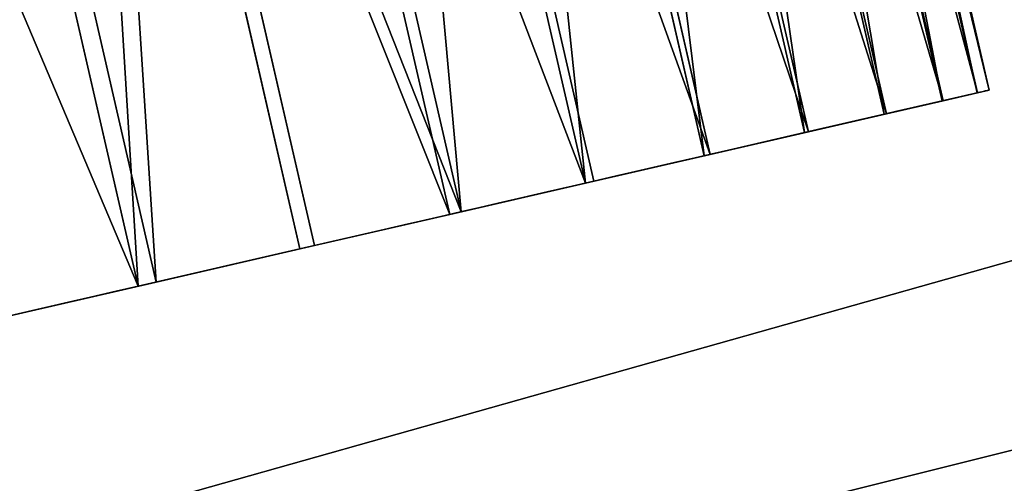
# Model space of a CAD drawing. Units: metres. Extents: x 0 to 326243, y -101035 to 210351.
# Drawn here: x 163573 to 163583, y -13249 to -13244 of the extents above; entities that cross this region are included whole.
import ezdxf

# ---------------------------------------------------------------- set-up
doc = ezdxf.new("R2010")
doc.units = ezdxf.units.M
doc.header["$LTSCALE"] = 25.4
doc.layers.get('0').update_dxf_attribs({"true_color": 0xff5454})
doc.layers.add('ang_rs', color=7, linetype='Continuous', true_color=0x777799)

# ---------------------------------------------------------------- blocks, each defined once
blk = doc.blocks.new('Group_8')
at = {"color": 7, "true_color": 0xffffff}
mesh = blk.add_polyface(dxfattribs=at)
corners = [(886.9049762736208, 0, 2300.000000000003), (-143.0950238393752, 14.46053369840929, 2299.999999267795), (-143.0950238393752, 5.775291356258094e-12, 2299.999999267795), (886.9049762735978, 14.4605336984064, 2300.000000000003)]
mesh.append_faces([[corners[k] for k in face] for face in [(0, 1, 2), (1, 0, 3)]], dxfattribs={"vtx0": -1, "color": 7})
mesh = blk.add_polyface(dxfattribs=at)
corners = [(-143.0950238393752, 14.46053369840929, 2299.999999267795), (-43.2586475371625, 14.4605336984064, -7.15561960440425e-07), (-143.0950232761457, 14.46053369841506, -7.322083353855645e-07), (-43.25864762127384, 14.4605336984064, 99.99999928443799), (786.9049765668898, 14.46053369841218, -1.668677942490149e-08), (886.9049768368504, 14.46053369840351), (-43.25864804950015, 14.4605336984064, 2199.999999284441), (786.904976054529, 14.4605336984064, 2199.999999983315), (786.904976482686, 14.46053369840929, 99.99999998331313), (886.9049762735978, 14.4605336984064, 2300.000000000003)]
mesh.append_faces([[corners[k] for k in face] for face in [(0, 1, 2)]], dxfattribs={"vtx0": -1, "color": 7})
mesh.append_faces([[corners[k] for k in face] for face in [(1, 3, 4), (4, 3, 5), (3, 0, 6), (6, 0, 7), (5, 8, 9), (8, 5, 3), (9, 7, 0)]], dxfattribs={"vtx0": -1, "vtx1": -1, "color": 7})
mesh.append_faces([[corners[k] for k in face] for face in [(1, 0, 3)]], dxfattribs={"vtx0": -1, "vtx1": -1, "vtx2": -1, "color": 7})
mesh.append_faces([[corners[k] for k in face] for face in [(9, 8, 7)]], dxfattribs={"vtx0": -1, "vtx2": -1, "color": 7})
mesh = blk.add_polyface(dxfattribs=at)
corners = [(-43.25864804950015, 14.4605336984064, 2199.999999284441), (786.9049760545522, 5.775291356258094e-12, 2199.999999983315), (-43.25864804952325, 0, 2199.999999284441), (786.904976054529, 14.4605336984064, 2199.999999983315)]
mesh.append_faces([[corners[k] for k in face] for face in [(0, 1, 2), (1, 0, 3)]], dxfattribs={"vtx0": -1, "color": 7})
at = {"color": 0}
mesh = blk.add_polyface(dxfattribs=at)
corners = [(786.9049764826399, 1.155058271251619e-11, 99.99999998331363), (-43.25864762127384, 14.4605336984064, 99.99999928443799), (-43.25864762132005, 1.155058271251619e-11, 99.99999928443845), (786.904976482686, 14.46053369840929, 99.99999998331313)]
mesh.append_faces([[corners[k] for k in face] for face in [(0, 1, 2), (1, 0, 3)]], dxfattribs={"vtx0": -1, "color": 0})
mesh = blk.add_polyface(dxfattribs=at)
corners = [(786.9049765668898, 14.46053369841218, -1.668677942490149e-08), (-43.2586475371394, 8.66293703438714e-12, -7.155615318055197e-07), (-43.2586475371625, 14.4605336984064, -7.15561960440425e-07), (786.9049765668667, 1.155058271251619e-11, -1.668635078999614e-08)]
mesh.append_faces([[corners[k] for k in face] for face in [(0, 1, 2), (1, 0, 3)]], dxfattribs={"vtx0": -1, "color": 0})
at = {"color": 7, "true_color": 0xffffff}
mesh = blk.add_polyface(dxfattribs=at)
corners = [(886.9049768368504, 0), (786.9049764826399, 1.155058271251619e-11, 99.99999998331363), (786.9049765668667, 1.155058271251619e-11, -1.668635078999614e-08), (886.9049762736208, 0, 2300.000000000003), (786.9049760545522, 5.775291356258094e-12, 2199.999999983315), (-143.0950238393752, 5.775291356258094e-12, 2299.999999267795), (-43.2586475371394, 8.66293703438714e-12, -7.155615318055197e-07), (-143.0950232761226, 5.775291356258094e-12, -7.322083805050283e-07), (-43.25864762132005, 1.155058271251619e-11, 99.99999928443845), (-43.25864804952325, 0, 2199.999999284441)]
mesh.append_faces([[corners[k] for k in face] for face in [(0, 1, 2), (6, 5, 7)]], dxfattribs={"vtx0": -1, "color": 7})
mesh.append_faces([[corners[k] for k in face] for face in [(1, 3, 4)]], dxfattribs={"vtx0": -1, "vtx1": -1, "color": 7})
mesh.append_faces([[corners[k] for k in face] for face in [(1, 0, 3), (4, 3, 5), (5, 6, 8), (5, 8, 9), (5, 9, 4)]], dxfattribs={"vtx0": -1, "vtx2": -1, "color": 7})
blk = doc.blocks.new('Gruppe_12')
at = {"color": 0}
for p, q in [((10.00000000000003, 98.78908001482135, 1.083769518914994), (0, 98.78908001482135, 1.083769518914994)), ((10.00000000000003, 98.78908001482135, 1.083769518914994), (0, 98.78908001482135, 1.083769518914994)), ((10.00000000000001, 98.60255294156073, 148.9392308811397), (-3.383959779057477e-14, 98.60255294156073, 148.9392308811397)), ((10.00000000000001, 98.60255294156073, 148.9392308811397), (-3.383959779057477e-14, 98.60255294156073, 148.9392308811397)), ((10.00000000000001, 97.11877865881233, 1.907470992724711), (-3.383959779057477e-14, 97.11877865881233, 1.907470992724711)), ((10.00000000000001, 97.11877865881233, 1.907470992724711), (-3.383959779057477e-14, 97.11877865881233, 1.907470992724711)), ((10.00000000000002, 96.96769971241758, 148.1330104889552), (-3.383959779057477e-14, 96.96769971241758, 148.1330104889552)), ((10.00000000000002, 96.96769971241758, 148.1330104889552), (-3.383959779057477e-14, 96.96769971241758, 148.1330104889552)), ((10.00000000000001, 95.5702815793539, 2.942143662099157), (0, 95.5702815793539, 2.942143662099157)), ((10.00000000000001, 95.5702815793539, 2.942143662099157), (0, 95.5702815793539, 2.942143662099157)), ((9.999999999999998, 95.45206575716519, 147.1202962571503), (0, 95.45206575716519, 147.1202962571503)), ((9.999999999999998, 95.45206575716519, 147.1202962571503), (0, 95.45206575716519, 147.1202962571503)), ((10.00000000000001, 94.17008399080011, 4.170083990800158), (0, 94.17008399080011, 4.170083990800158)), ((10.00000000000001, 94.17008399080011, 4.170083990800158), (0, 94.17008399080011, 4.170083990800158)), ((10.00000000000001, 94.0815839929911, 145.9184160070089), (-3.383959779057477e-14, 94.0815839929911, 145.9184160070089)), ((10.00000000000001, 94.0815839929911, 145.9184160070089), (-3.383959779057477e-14, 94.0815839929911, 145.9184160070089)), ((10.00000000000001, 92.94214366209921, 5.570281579353889), (0, 92.94214366209921, 5.570281579353889)), ((10.00000000000001, 92.94214366209921, 5.570281579353889), (0, 92.94214366209921, 5.570281579353889)), ((10.00000000000001, 92.87970374284964, 144.5479342428348), (0, 92.87970374284964, 144.5479342428348)), ((10.00000000000001, 92.87970374284964, 144.5479342428348), (0, 92.87970374284964, 144.5479342428348)), ((9.999999999999998, 91.90747099272468, 7.118778658812405), (0, 91.90747099272468, 7.118778658812405)), ((9.999999999999998, 91.90747099272468, 7.118778658812405), (0, 91.90747099272468, 7.118778658812405)), ((10.00000000000001, 91.86698951104489, 143.0323002875826), (0, 91.86698951104489, 143.0323002875826)), ((10.00000000000001, 91.86698951104489, 143.0323002875826), (0, 91.86698951104489, 143.0323002875826)), ((10.00000000000001, 91.08376951891495, 8.78908001482133), (-3.383959779057477e-14, 91.08376951891495, 8.78908001482133)), ((10.00000000000001, 91.08376951891495, 8.78908001482133), (-3.383959779057477e-14, 91.08376951891495, 8.78908001482133)), ((10.00000000000003, 91.06076911886043, 141.3974470584393), (0, 91.06076911886043, 141.3974470584393)), ((10.00000000000003, 91.06076911886043, 141.3974470584393), (0, 91.06076911886043, 141.3974470584393)), ((10.00000000000001, 90.48513300126011, 10.55260632808461), (-3.383959779057477e-14, 90.48513300126011, 10.55260632808461)), ((10.00000000000001, 90.48513300126011, 10.55260632808461), (-3.383959779057477e-14, 90.48513300126011, 10.55260632808461)), ((10.00000000000001, 90.47483722073306, 139.6713473474229), (0, 90.47483722073306, 139.6713473474229)), ((10.00000000000001, 90.47483722073306, 139.6713473474229), (0, 90.47483722073306, 139.6713473474229)), ((9.999999999999998, 90.1218042765506, 12.37918317444029), (0, 90.1218042765506, 12.37918317444029)), ((9.999999999999998, 90.1218042765506, 12.37918317444029), (0, 90.1218042765506, 12.37918317444029)), ((10.00000000000002, 90.11921927389082, 137.8835351991541), (-3.383959779057477e-14, 90.11921927389082, 137.8835351991541)), ((10.00000000000002, 90.11921927389082, 137.8835351991541), (-3.383959779057477e-14, 90.11921927389082, 137.8835351991541))]:
    blk.add_line(p, q, dxfattribs=at)
at = {"color": 1, "true_color": 0xff0000}
for p, q in [((10.00000000000001, 90.00000000000004, 136.0646005751649), (-3.383959779057477e-14, 90.00000000000004, 136.0646005751649)), ((-3.383959779057477e-14, 90.00000000000004, 136.0646005751649), (-3.383959779057477e-14, 90.00000000000001, 14.23755731762463)), ((10.00000000000001, 90.00000000000001, 14.23755731762463), (-3.383959779057477e-14, 90.00000000000001, 14.23755731762463)), ((10.00000000000001, 90.00000000000001, 14.23755731762463), (-3.383959779057477e-14, 90.00000000000001, 14.23755731762463)), ((-3.383959779057477e-14, 90.00000000000004, 136.0646005751649), (-3.383959779057477e-14, 90.00000000000001, 14.23755731762463)), ((10.00000000000001, 90.00000000000004, 136.0646005751649), (-3.383959779057477e-14, 90.00000000000004, 136.0646005751649))]:
    blk.add_line(p, q, dxfattribs=at)
at = {"color": 7, "true_color": 0xffffff, "extrusion": (1, -2.376783954975537e-15, 0)}
blk.add_arc((104.2375573176246, 14.23755731762463), 14.23755731762463, 180, 270, dxfattribs=at)
blk.add_arc((104.2375573176246, 14.23755731762463), 14.23755731762463, 180, 270, dxfattribs=at)
blk.add_arc((104.2375573176246, 14.23755731762463), 14.23755731762463, 180, 270, dxfattribs=at)
blk.add_arc((104.2375573176246, 14.23755731762463), 14.23755731762463, 180, 270, dxfattribs=at)
blk.add_arc((104.2375573176246, 14.23755731762463), 14.23755731762463, 180, 270, dxfattribs=at)
blk.add_arc((104.2375573176246, 14.23755731762463), 14.23755731762463, 180, 270, dxfattribs=at)
blk.add_arc((104.2375573176246, 14.23755731762463), 14.23755731762463, 180, 270, dxfattribs=at)
blk.add_arc((104.2375573176246, 14.23755731762463), 14.23755731762463, 180, 270, dxfattribs=at)
blk.add_arc((104.2375573176246, 14.23755731762463), 14.23755731762463, 180, 270, dxfattribs=at)
blk.add_arc((104.2375573176246, 14.23755731762463), 14.23755731762463, 180, 270, dxfattribs=at)
blk.add_arc((104.2375573176246, 14.23755731762463), 14.23755731762463, 180, 270, dxfattribs=at)
blk.add_arc((104.2375573176246, 14.23755731762463), 14.23755731762463, 180, 270, dxfattribs=at)
blk.add_arc((104.2375573176246, 14.23755731762463), 14.23755731762463, 180, 270, dxfattribs=at)
at = {"color": 7, "true_color": 0xffffff, "extrusion": (-1, 2.428319186191913e-15, 0)}
blk.add_arc((-103.9353994248351, 136.0646005751649), 13.93539942483508, 0, 90, dxfattribs=at)
blk.add_arc((-103.9353994248351, 136.0646005751649), 13.93539942483508, 0, 90, dxfattribs=at)
blk.add_arc((-103.9353994248351, 136.0646005751649), 13.93539942483508, 0, 90, dxfattribs=at)
blk.add_arc((-103.9353994248351, 136.0646005751649), 13.93539942483508, 0, 90, dxfattribs=at)
blk.add_arc((-103.9353994248351, 136.0646005751649), 13.93539942483508, 0, 90, dxfattribs=at)
blk.add_arc((-103.9353994248351, 136.0646005751649), 13.93539942483508, 0, 90, dxfattribs=at)
blk.add_arc((-103.9353994248351, 136.0646005751649), 13.93539942483508, 0, 90, dxfattribs=at)
blk.add_arc((-103.9353994248351, 136.0646005751649), 13.93539942483508, 0, 90, dxfattribs=at)
blk.add_arc((-103.9353994248351, 136.0646005751649), 13.93539942483508, 0, 90, dxfattribs=at)
blk.add_arc((-103.9353994248351, 136.0646005751649), 13.93539942483508, 0, 90, dxfattribs=at)
blk.add_arc((-103.9353994248351, 136.0646005751649), 13.93539942483508, 0, 90, dxfattribs=at)
blk.add_arc((-103.9353994248351, 136.0646005751649), 13.93539942483508, 0, 90, dxfattribs=at)
blk.add_arc((-103.9353994248351, 136.0646005751649), 13.93539942483508, 0, 90, dxfattribs=at)
at = {"color": 7, "true_color": 0xffffff}
mesh = blk.add_polyface(dxfattribs=at)
corners = [(-3.383959779057477e-14, 90.00000000000004, 136.0646005751649), (0, 90.1218042765506, 12.37918317444029), (-3.383959779057477e-14, 90.00000000000001, 14.23755731762463), (-3.383959779057477e-14, 90.11921927389082, 137.8835351991541), (0, 90.47483722073306, 139.6713473474229), (-3.383959779057477e-14, 90.48513300126011, 10.55260632808461), (0, 91.06076911886043, 141.3974470584393), (-3.383959779057477e-14, 91.08376951891495, 8.78908001482133), (0, 91.86698951104489, 143.0323002875826), (0, 91.90747099272468, 7.118778658812405), (0, 92.87970374284964, 144.5479342428348), (0, 92.94214366209921, 5.570281579353889), (-3.383959779057477e-14, 94.0815839929911, 145.9184160070089), (0, 94.17008399080011, 4.170083990800158), (0, 95.45206575716519, 147.1202962571503), (0, 95.5702815793539, 2.942143662099157), (-3.383959779057477e-14, 96.96769971241758, 148.1330104889552), (-3.383959779057477e-14, 97.11877865881233, 1.907470992724711), (-3.383959779057477e-14, 98.60255294156073, 148.9392308811397), (0, 98.78908001482135, 1.083769518914994), (-3.383959779057477e-14, 100.3286526525771, 149.5251627792669), (-3.383959779057477e-14, 100.5526063280846, 0.4851330012601366), (-3.383959779057477e-14, 102.1164648008459, 149.8807807261092), (0, 102.3791831744404, 0.1218042765505885), (0, 103.9353994248351, 150), (0, 104.2375573176246), (0, 116.0646005751649, 150), (0, 117.6208168255597), (-3.383959779057477e-14, 117.8835351991542, 149.8807807261092), (0, 119.2366244681139, 0.1059056281362558), (-3.383959779057477e-14, 119.671347347423, 149.5251627792669), (-3.383959779057477e-14, 120.8247851939175, 0.4218104378852714), (-3.383959779057477e-14, 121.3974470584393, 148.9392308811397), (0, 122.3581251326307, 0.9423092103668423), (-3.383959779057477e-14, 123.0323002875825, 148.1330104889552), (0, 123.8104084127799, 1.658496067274179), (0, 124.5479342428348, 147.1202962571503), (-3.383959779057477e-14, 125.1567860647927, 2.558116852921027), (-3.383959779057477e-14, 125.9184160070089, 145.9184160070089), (-3.383959779057477e-14, 126.3742211937569, 3.62577880624309), (0, 127.1202962571504, 144.5479342428348), (0, 127.441883147079, 4.843213935207359), (0, 128.1330104889552, 143.0323002875826), (0, 128.3415039327259, 6.189591587220233), (0, 128.9392308811396, 141.3974470584393), (0, 129.0576907896332, 7.641874867369363), (0, 129.525162779267, 139.6713473474231), (0, 129.5781895621147, 9.175214806082467), (-3.383959779057477e-14, 129.8807807261092, 137.8835351991541), (-3.383959779057477e-14, 129.8940943718637, 10.7633755318861), (-3.383959779057477e-14, 130, 136.0646005751649), (-3.383959779057477e-14, 130, 12.37918317444029)]
mesh.append_faces([[corners[k] for k in face] for face in [(0, 1, 2), (49, 50, 51)]], dxfattribs={"vtx0": -1, "color": 7})
mesh.append_faces([[corners[k] for k in face] for face in [(1, 4, 5), (5, 6, 7), (7, 8, 9), (9, 10, 11), (11, 12, 13), (13, 14, 15), (15, 16, 17), (17, 18, 19), (19, 20, 21), (21, 22, 23), (23, 24, 25), (25, 26, 27), (27, 28, 29), (29, 30, 31), (31, 32, 33), (33, 34, 35), (35, 36, 37), (37, 38, 39), (39, 40, 41), (41, 42, 43), (43, 44, 45), (45, 46, 47), (47, 48, 49)]], dxfattribs={"vtx0": -1, "vtx1": -1, "color": 7})
mesh.append_faces([[corners[k] for k in face] for face in [(1, 0, 3), (1, 3, 4), (5, 4, 6), (7, 6, 8), (9, 8, 10), (11, 10, 12), (13, 12, 14), (15, 14, 16), (17, 16, 18), (19, 18, 20), (21, 20, 22), (23, 22, 24), (25, 24, 26), (27, 26, 28), (29, 28, 30), (31, 30, 32), (33, 32, 34), (35, 34, 36), (37, 36, 38), (39, 38, 40), (41, 40, 42), (43, 42, 44), (45, 44, 46), (47, 46, 48), (49, 48, 50)]], dxfattribs={"vtx0": -1, "vtx2": -1, "color": 7})
mesh = blk.add_polyface(dxfattribs=at)
corners = [(10.00000000000001, 100.5526063280846, 0.4851330012601366), (0, 98.78908001482135, 1.083769518914994), (-3.383959779057477e-14, 100.5526063280846, 0.4851330012601366), (10.00000000000003, 98.78908001482135, 1.083769518914994)]
mesh.append_faces([[corners[k] for k in face] for face in [(0, 1, 2), (1, 0, 3)]], dxfattribs={"vtx0": -1, "color": 7})
mesh = blk.add_polyface(dxfattribs=at)
corners = [(10.00000000000001, 98.60255294156073, 148.9392308811397), (-3.383959779057477e-14, 100.3286526525771, 149.5251627792669), (-3.383959779057477e-14, 98.60255294156073, 148.9392308811397), (10.00000000000001, 100.3286526525771, 149.5251627792669)]
mesh.append_faces([[corners[k] for k in face] for face in [(0, 1, 2), (1, 0, 3)]], dxfattribs={"vtx0": -1, "color": 7})
mesh = blk.add_polyface(dxfattribs=at)
corners = [(0, 98.78908001482135, 1.083769518914994), (10.00000000000001, 97.11877865881233, 1.907470992724711), (-3.383959779057477e-14, 97.11877865881233, 1.907470992724711), (10.00000000000003, 98.78908001482135, 1.083769518914994)]
mesh.append_faces([[corners[k] for k in face] for face in [(0, 1, 2), (1, 0, 3)]], dxfattribs={"vtx0": -1, "color": 7})
mesh = blk.add_polyface(dxfattribs=at)
corners = [(10.00000000000002, 96.96769971241758, 148.1330104889552), (-3.383959779057477e-14, 98.60255294156073, 148.9392308811397), (-3.383959779057477e-14, 96.96769971241758, 148.1330104889552), (10.00000000000001, 98.60255294156073, 148.9392308811397)]
mesh.append_faces([[corners[k] for k in face] for face in [(0, 1, 2), (1, 0, 3)]], dxfattribs={"vtx0": -1, "color": 7})
mesh = blk.add_polyface(dxfattribs=at)
corners = [(10.00000000000001, 97.11877865881233, 1.907470992724711), (0, 95.5702815793539, 2.942143662099157), (-3.383959779057477e-14, 97.11877865881233, 1.907470992724711), (10.00000000000001, 95.5702815793539, 2.942143662099157)]
mesh.append_faces([[corners[k] for k in face] for face in [(0, 1, 2), (1, 0, 3)]], dxfattribs={"vtx0": -1, "color": 7})
mesh = blk.add_polyface(dxfattribs=at)
corners = [(0, 95.45206575716519, 147.1202962571503), (10.00000000000002, 96.96769971241758, 148.1330104889552), (-3.383959779057477e-14, 96.96769971241758, 148.1330104889552), (9.999999999999998, 95.45206575716519, 147.1202962571503)]
mesh.append_faces([[corners[k] for k in face] for face in [(0, 1, 2), (1, 0, 3)]], dxfattribs={"vtx0": -1, "color": 7})
mesh = blk.add_polyface(dxfattribs=at)
corners = [(10.00000000000001, 95.5702815793539, 2.942143662099157), (0, 94.17008399080011, 4.170083990800158), (0, 95.5702815793539, 2.942143662099157), (10.00000000000001, 94.17008399080011, 4.170083990800158)]
mesh.append_faces([[corners[k] for k in face] for face in [(0, 1, 2), (1, 0, 3)]], dxfattribs={"vtx0": -1, "color": 7})
mesh = blk.add_polyface(dxfattribs=at)
corners = [(10.00000000000001, 94.0815839929911, 145.9184160070089), (0, 95.45206575716519, 147.1202962571503), (-3.383959779057477e-14, 94.0815839929911, 145.9184160070089), (9.999999999999998, 95.45206575716519, 147.1202962571503)]
mesh.append_faces([[corners[k] for k in face] for face in [(0, 1, 2), (1, 0, 3)]], dxfattribs={"vtx0": -1, "color": 7})
mesh = blk.add_polyface(dxfattribs=at)
corners = [(10.00000000000001, 92.94214366209921, 5.570281579353889), (0, 94.17008399080011, 4.170083990800158), (10.00000000000001, 94.17008399080011, 4.170083990800158), (0, 92.94214366209921, 5.570281579353889)]
mesh.append_faces([[corners[k] for k in face] for face in [(0, 1, 2), (1, 0, 3)]], dxfattribs={"vtx0": -1, "color": 7})
mesh = blk.add_polyface(dxfattribs=at)
corners = [(10.00000000000001, 94.0815839929911, 145.9184160070089), (0, 92.87970374284964, 144.5479342428348), (10.00000000000001, 92.87970374284964, 144.5479342428348), (-3.383959779057477e-14, 94.0815839929911, 145.9184160070089)]
mesh.append_faces([[corners[k] for k in face] for face in [(0, 1, 2), (1, 0, 3)]], dxfattribs={"vtx0": -1, "color": 7})
mesh = blk.add_polyface(dxfattribs=at)
corners = [(9.999999999999998, 91.90747099272468, 7.118778658812405), (0, 92.94214366209921, 5.570281579353889), (10.00000000000001, 92.94214366209921, 5.570281579353889), (0, 91.90747099272468, 7.118778658812405)]
mesh.append_faces([[corners[k] for k in face] for face in [(0, 1, 2), (1, 0, 3)]], dxfattribs={"vtx0": -1, "color": 7})
mesh = blk.add_polyface(dxfattribs=at)
corners = [(10.00000000000001, 92.87970374284964, 144.5479342428348), (0, 91.86698951104489, 143.0323002875826), (10.00000000000001, 91.86698951104489, 143.0323002875826), (0, 92.87970374284964, 144.5479342428348)]
mesh.append_faces([[corners[k] for k in face] for face in [(0, 1, 2), (1, 0, 3)]], dxfattribs={"vtx0": -1, "color": 7})
mesh = blk.add_polyface(dxfattribs=at)
corners = [(10.00000000000001, 91.08376951891495, 8.78908001482133), (0, 91.90747099272468, 7.118778658812405), (9.999999999999998, 91.90747099272468, 7.118778658812405), (-3.383959779057477e-14, 91.08376951891495, 8.78908001482133)]
mesh.append_faces([[corners[k] for k in face] for face in [(0, 1, 2), (1, 0, 3)]], dxfattribs={"vtx0": -1, "color": 7})
mesh = blk.add_polyface(dxfattribs=at)
corners = [(10.00000000000001, 91.86698951104489, 143.0323002875826), (0, 91.06076911886043, 141.3974470584393), (10.00000000000003, 91.06076911886043, 141.3974470584393), (0, 91.86698951104489, 143.0323002875826)]
mesh.append_faces([[corners[k] for k in face] for face in [(0, 1, 2), (1, 0, 3)]], dxfattribs={"vtx0": -1, "color": 7})
mesh = blk.add_polyface(dxfattribs=at)
corners = [(10.00000000000001, 90.48513300126011, 10.55260632808461), (-3.383959779057477e-14, 91.08376951891495, 8.78908001482133), (10.00000000000001, 91.08376951891495, 8.78908001482133), (-3.383959779057477e-14, 90.48513300126011, 10.55260632808461)]
mesh.append_faces([[corners[k] for k in face] for face in [(0, 1, 2), (1, 0, 3)]], dxfattribs={"vtx0": -1, "color": 7})
mesh = blk.add_polyface(dxfattribs=at)
corners = [(10.00000000000003, 91.06076911886043, 141.3974470584393), (0, 90.47483722073306, 139.6713473474229), (10.00000000000001, 90.47483722073306, 139.6713473474229), (0, 91.06076911886043, 141.3974470584393)]
mesh.append_faces([[corners[k] for k in face] for face in [(0, 1, 2), (1, 0, 3)]], dxfattribs={"vtx0": -1, "color": 7})
mesh = blk.add_polyface(dxfattribs=at)
corners = [(9.999999999999998, 90.1218042765506, 12.37918317444029), (-3.383959779057477e-14, 90.48513300126011, 10.55260632808461), (10.00000000000001, 90.48513300126011, 10.55260632808461), (0, 90.1218042765506, 12.37918317444029)]
mesh.append_faces([[corners[k] for k in face] for face in [(0, 1, 2), (1, 0, 3)]], dxfattribs={"vtx0": -1, "color": 7})
mesh = blk.add_polyface(dxfattribs=at)
corners = [(10.00000000000001, 90.47483722073306, 139.6713473474229), (-3.383959779057477e-14, 90.11921927389082, 137.8835351991541), (10.00000000000002, 90.11921927389082, 137.8835351991541), (0, 90.47483722073306, 139.6713473474229)]
mesh.append_faces([[corners[k] for k in face] for face in [(0, 1, 2), (1, 0, 3)]], dxfattribs={"vtx0": -1, "color": 7})
mesh = blk.add_polyface(dxfattribs=at)
corners = [(10.00000000000001, 90.00000000000001, 14.23755731762463), (0, 90.1218042765506, 12.37918317444029), (9.999999999999998, 90.1218042765506, 12.37918317444029), (-3.383959779057477e-14, 90.00000000000001, 14.23755731762463)]
mesh.append_faces([[corners[k] for k in face] for face in [(0, 1, 2), (1, 0, 3)]], dxfattribs={"vtx0": -1, "color": 7})
mesh = blk.add_polyface(dxfattribs=at)
corners = [(10.00000000000002, 90.11921927389082, 137.8835351991541), (-3.383959779057477e-14, 90.00000000000004, 136.0646005751649), (10.00000000000001, 90.00000000000004, 136.0646005751649), (-3.383959779057477e-14, 90.11921927389082, 137.8835351991541)]
mesh.append_faces([[corners[k] for k in face] for face in [(0, 1, 2), (1, 0, 3)]], dxfattribs={"vtx0": -1, "color": 7})
mesh = blk.add_polyface(dxfattribs=at)
corners = [(10.00000000000001, 90.00000000000004, 136.0646005751649), (-3.383959779057477e-14, 90.00000000000001, 14.23755731762463), (10.00000000000001, 90.00000000000001, 14.23755731762463), (-3.383959779057477e-14, 90.00000000000004, 136.0646005751649)]
mesh.append_faces([[corners[k] for k in face] for face in [(0, 1, 2), (1, 0, 3)]], dxfattribs={"vtx0": -1, "color": 7})
blk = doc.blocks.new('Group_14')
at = {"color": 8, "true_color": 0x808080}
mesh = blk.add_polyface(dxfattribs=at)
corners = [(-130.0000006762224, 8.86370137307208, 2247.258646691962), (834.327247958719, 23.32423507148137, 2247.25864742417), (-130.0000006762455, 23.32423507149292, 2247.258646691962), (834.3272479587883, 8.863701373089407, 2247.25864742417)]
mesh.append_faces([[corners[k] for k in face] for face in [(0, 1, 2), (1, 0, 3)]], dxfattribs={"vtx0": -1, "color": 8})
mesh = blk.add_polyface(dxfattribs=at)
corners = [(-130.0000001129929, 23.32423507148137, -7.322081774674416e-07), (834.3272485219948, 23.32423507149869), (-89.74135268875398, 23.32423507148714, -7.322084707439558e-07), (-130.0000006762455, 23.32423507149292, 2247.258646691962), (834.327247958719, 23.32423507148137, 2247.25864742417)]
mesh.append_faces([[corners[k] for k in face] for face in [(0, 1, 2), (1, 3, 4)]], dxfattribs={"vtx0": -1, "color": 8})
mesh.append_faces([[corners[k] for k in face] for face in [(1, 0, 3)]], dxfattribs={"vtx0": -1, "vtx2": -1, "color": 8})
mesh = blk.add_polyface(dxfattribs=at)
corners = [(-89.74135268875398, 23.32423507148714, -7.322084707439558e-07), (-130.0000001129005, 8.863701373095182, -7.322082000271734e-07), (-130.0000001129929, 23.32423507148137, -7.322081774674416e-07), (-89.74135268880018, 8.863701373100957, -7.322083579452965e-07), (834.3272485221103, 8.863701373089407), (834.3272485219948, 23.32423507149869)]
mesh.append_faces([[corners[k] for k in face] for face in [(0, 1, 2), (4, 0, 5)]], dxfattribs={"vtx0": -1, "color": 8})
mesh.append_faces([[corners[k] for k in face] for face in [(1, 0, 3), (3, 0, 4)]], dxfattribs={"vtx0": -1, "vtx1": -1, "color": 8})
mesh = blk.add_polyface(dxfattribs=at)
corners = [(834.3272485221103, 8.863701373089407), (-130.0000001129005, 8.863701373095182, -7.322082000271734e-07), (-89.74135268880018, 8.863701373100957, -7.322083579452965e-07), (-130.0000006762224, 8.86370137307208, 2247.258646691962), (834.3272479587883, 8.863701373089407, 2247.25864742417)]
mesh.append_faces([[corners[k] for k in face] for face in [(0, 1, 2), (3, 0, 4)]], dxfattribs={"vtx0": -1, "color": 8})
mesh.append_faces([[corners[k] for k in face] for face in [(1, 0, 3)]], dxfattribs={"vtx0": -1, "vtx1": -1, "color": 8})
blk = doc.blocks.new('Gruppe_13')
at = {"color": 0, "yscale": 2.776973315079164}
blk.add_blockref('Group_8', (-2.079104888252914e-10, 34.46053369845094), dxfattribs=at)
at = {"color": 0, "xscale": 0.8608733441706863, "zscale": 0.9344718738641027}
blk.add_blockref('Group_14', (68.65488748618282, 51.29281482922765, 100.0000006675415), dxfattribs=at)
at = {"color": 7, "true_color": 0xffffff, "rotation": 270}
blk.add_blockref('Gruppe_12', (636.9049762715177, 70.00000000003605, 1050.778108125198), dxfattribs=at)
blk = doc.blocks.new('3D_DOOR_1')
at = {"color": 0, "rotation": 179.9999999999008}
blk.add_blockref('Gruppe_13', (873.8099536737207, 144.4600221341773), dxfattribs=at)
blk = doc.blocks.new('port_la_logs_1')
at = {"color": 8, "true_color": 0x808080}
mesh = blk.add_polyface(dxfattribs=at)
corners = [(-6.930349627509712e-11, 5.775291356258094e-12, 2319.999999999697), (-803.2504012844314, 9.24046617001295e-11), (-4.620233085006475e-11, 5.775291356258094e-12), (-1850.000000000584, 1.732587406877428e-10), (-1850.000000000561, 0, 2319.999999999695)]
mesh.append_faces([[corners[k] for k in face] for face in [(0, 1, 2), (3, 0, 4)]], dxfattribs={"vtx0": -1, "color": 8})
mesh.append_faces([[corners[k] for k in face] for face in [(1, 0, 3)]], dxfattribs={"vtx0": -1, "vtx1": -1, "color": 8})
blk = doc.blocks.new('DURVJU_JUMTI_I')
at = {"color": 8, "true_color": 0x808080}
mesh = blk.add_polyface(dxfattribs=at)
corners = [(0, 0), (-1250.000000000005, 1250.000000000005, -2.204040683295716e-09), (-1250.000000000005, 0, -2.204018123563855e-09), (4.620233085006475e-11, 1250.000000000005)]
mesh.append_faces([[corners[k] for k in face] for face in [(0, 1, 2), (1, 0, 3)]], dxfattribs={"vtx0": -1, "color": 8})
blk = doc.blocks.new('Group_9')
at = {"color": 0}
mesh = blk.add_polyface(dxfattribs=at)
corners = [(231208.19824642, 47742.02994128547), (193010.1982842649, 54137.69227347118), (193010.19824642, 47742.02994128549), (236561.5669955763, 54137.69223057289, -0.0002425074150096407)]
mesh.append_faces([[corners[k] for k in face] for face in [(0, 1, 2), (1, 0, 3)]], dxfattribs={"vtx0": -1, "color": 0})
blk = doc.blocks.new('Group_7')
at = {"color": 0, "extrusion": (0.05857466090259261, -0.2543310350569289, 0.9653417704145085), "rotation": 1.236875680760933e-06}
blk.add_blockref('Group_9', (-40978.42887126131, -93944.14514607422, 18291.49207388046), dxfattribs=at)
at = {"color": 0, "extrusion": (-5.488687004895352e-09, -1.264092996971404e-09, 1), "rotation": 12.96956545838619}
blk.add_blockref('3D_DOOR_1', (163455.9369541202, -13350.14172604336, 149.9991437083224), dxfattribs=at)
at = {"color": 0, "extrusion": (0.03897245486496978, -0.1692183127467113, 0.9848077530122079), "rotation": 1.858419473610932e-06}
blk.add_blockref('DURVJU_JUMTI_I', (157306.7689587139, -49653.6799535861, 11266.3723575466), dxfattribs=at)
at = {"color": 0, "extrusion": (-5.490215348224609e-09, -1.264447607438228e-09, 1), "xscale": 1.347027027026179, "zscale": 0.7112068965517488, "rotation": 12.96956545831191}
blk.add_blockref('port_la_logs_1', (164423.9943179769, -13058.1027288209, 3349.999143401886), dxfattribs=at)
at = {"color": 0}
mesh = blk.add_polyface(dxfattribs=at)
corners = [(161153.5448516425, -13860.0403771167, 5599.297871755416), (161719.63293685, -13421.81180686351, 5599.297875417609), (161086.2148154851, -13567.69355187137, 5599.297871755416), (165295.1248759517, -12906.19819821922, 5599.297895700402), (165227.7948397943, -12613.85137297381, 5599.297895700402), (165790.0451451741, -12381.74236010555, 5599.297899080872), (161697.1895917396, -13324.36286631008, 5599.297875417609), (165812.4884902847, -12479.19130065892, 5599.297899080872)]
mesh.append_faces([[corners[k] for k in face] for face in [(0, 1, 2), (1, 5, 6), (5, 4, 7)]], dxfattribs={"vtx0": -1, "color": 0})
mesh.append_faces([[corners[k] for k in face] for face in [(5, 1, 4)]], dxfattribs={"vtx0": -1, "vtx1": -1, "vtx2": -1, "color": 0})
mesh.append_faces([[corners[k] for k in face] for face in [(1, 0, 3), (1, 3, 4)]], dxfattribs={"vtx0": -1, "vtx2": -1, "color": 0})
mesh = blk.add_polyface(dxfattribs=at)
corners = [(164352.6732716754, -12712.78170056432, 2450.000029720401), (165205.3515247121, -12516.40242550469, 130.0000346503209), (164352.6732844132, -12712.78169763071, 130.0000297204096), (161697.1896040892, -13324.3628634659, 3350.000014367547), (161916.4497279645, -13273.86533520949, 2450.000015635126), (161697.1896090305, -13324.36286232762, 2450.000014367423), (163232.010441568, -12970.88017250038, 2450.000023241127), (163348.949171666, -12943.94815803758, 2450.000023917225), (161697.1895917396, -13324.36286631008, 5599.297875417609), (161916.4497139644, -13273.86533843405, 5000.000015635173), (161697.1895950304, -13324.36286555219, 5000.000014367541), (163348.9491576659, -12943.94816126264, 5000.000023917327), (164352.6732576751, -12712.7817037887, 5000.000029720502), (165790.0451759165, -12381.7423530254, 3.803079603130754e-05), (165205.3515254258, -12516.40242534031, 3.465032164058357e-05), (165790.0451451741, -12381.74236010555, 5599.297899080872), (164352.6732667341, -12712.78170170229, 3350.00002972049), (163348.9491667248, -12943.9481591763, 3350.000023917326), (161916.4497230232, -13273.86533634775, 3350.000015635179), (163348.9491842944, -12943.9481551293, 150.0000239172228), (163232.0104541963, -12970.88016959209, 150.0000232411413)]
mesh.append_faces([[corners[k] for k in face] for face in [(0, 1, 2), (3, 4, 5), (8, 9, 10), (1, 13, 14), (6, 19, 20)]], dxfattribs={"vtx0": -1, "color": 0})
mesh.append_faces([[corners[k] for k in face] for face in [(4, 3, 6), (7, 3, 0), (9, 8, 11), (11, 8, 12), (13, 1, 15), (16, 0, 17), (17, 0, 18), (18, 0, 3), (15, 12, 8), (19, 6, 7)]], dxfattribs={"vtx0": -1, "vtx1": -1, "color": 0})
mesh.append_faces([[corners[k] for k in face] for face in [(6, 3, 7), (15, 1, 0), (15, 0, 16)]], dxfattribs={"vtx0": -1, "vtx1": -1, "vtx2": -1, "color": 0})
mesh.append_faces([[corners[k] for k in face] for face in [(15, 16, 12)]], dxfattribs={"vtx0": -1, "vtx2": -1, "color": 0})
mesh = blk.add_polyface(dxfattribs=at)
corners = [(165205.3515254258, -12516.40242534031, 3.465032164058357e-05), (162371.6566542407, -13579.49855271375, 1.774797278812912e-05), (162281.8832729726, -13189.70278691493, 1.774797278812912e-05), (164442.4466663952, -13102.57746326502, 2.972056568488453e-05), (165295.1249066941, -12906.19819113906, 3.465032164058357e-05), (165227.7948705366, -12613.85136589376, 3.465032607050625e-05), (162275.5432672469, -14833.04839860012, 1.563518386383228e-05), (162006.2231226843, -13663.66109791052, 1.563516076266686e-05), (164711.7668109579, -14271.96476395456, 2.972058878604996e-05)]
mesh.append_faces([[corners[k] for k in face] for face in [(0, 1, 2), (4, 0, 5), (1, 6, 7)]], dxfattribs={"vtx0": -1, "color": 0})
mesh.append_faces([[corners[k] for k in face] for face in [(3, 0, 4), (6, 1, 8), (8, 1, 3)]], dxfattribs={"vtx0": -1, "vtx1": -1, "color": 0})
mesh.append_faces([[corners[k] for k in face] for face in [(1, 0, 3)]], dxfattribs={"vtx0": -1, "vtx1": -1, "vtx2": -1, "color": 0})
mesh = blk.add_polyface(dxfattribs=at)
corners = [(163348.9491576659, -12943.94816126264, 5000.000023917327), (161938.8930590747, -13371.3142789875, 5000.000015635173), (161916.4497139644, -13273.86533843405, 5000.000015635173), (162006.2230952325, -13663.66110423283, 5000.000015635173), (164442.4466389434, -13102.57746958742, 5000.000029720502), (164352.6732576751, -12712.7817037887, 5000.000029720502)]
mesh.append_faces([[corners[k] for k in face] for face in [(0, 1, 2), (4, 0, 5)]], dxfattribs={"vtx0": -1, "color": 0})
mesh.append_faces([[corners[k] for k in face] for face in [(1, 0, 3), (3, 0, 4)]], dxfattribs={"vtx0": -1, "vtx1": -1, "color": 0})
mesh = blk.add_polyface(dxfattribs=at)
corners = [(161938.8930681337, -13371.31427690117, 3350.000015635179), (163348.9491667248, -12943.9481591763, 3350.000023917326), (161916.4497230232, -13273.86533634775, 3350.000015635179), (161995.0014315983, -13614.93663127185, 3350.000015635189), (164431.2249753092, -13053.85299662633, 3350.0000297205), (164352.6732667341, -12712.78170170229, 3350.00002972049)]
mesh.append_faces([[corners[k] for k in face] for face in [(0, 1, 2), (1, 4, 5)]], dxfattribs={"vtx0": -1, "color": 0})
mesh.append_faces([[corners[k] for k in face] for face in [(1, 0, 3), (1, 3, 4)]], dxfattribs={"vtx0": -1, "vtx2": -1, "color": 0})
mesh = blk.add_polyface(dxfattribs=at)
corners = [(161938.8930858129, -13371.31427282958, 130.0000156351169), (162281.8832722589, -13189.70278707931, 130.0000177479721), (161916.4497407025, -13273.86533227581, 130.0000156351169), (162006.2231219705, -13663.66109807464, 130.0000156351063), (162275.5432665332, -14833.04839876449, 130.0000156351831), (164711.7668102441, -14271.96476411894, 130.0000297205881), (163310.5621628808, -13311.95146449151, 130.0000232411186), (163254.4537994164, -13068.32911012035, 130.0000232411197), (163232.0104543061, -12970.8801695668, 130.0000232411197), (163427.500892979, -13285.01945002867, 130.0000239172001), (164352.6732844132, -12712.78169763071, 130.0000297204096), (164442.4466656814, -13102.57746342934, 130.000029720565), (163371.3925295144, -13041.39709565745, 130.0000239172248), (163348.9491844041, -12943.948155104, 130.0000239172248)]
mesh.append_faces([[corners[k] for k in face] for face in [(0, 1, 2), (1, 7, 8), (10, 5, 11), (12, 10, 13)]], dxfattribs={"vtx0": -1, "color": 0})
mesh.append_faces([[corners[k] for k in face] for face in [(6, 5, 9)]], dxfattribs={"vtx0": -1, "vtx1": -1, "color": 0})
mesh.append_faces([[corners[k] for k in face] for face in [(1, 5, 6), (9, 5, 10)]], dxfattribs={"vtx0": -1, "vtx1": -1, "vtx2": -1, "color": 0})
mesh.append_faces([[corners[k] for k in face] for face in [(1, 0, 3), (1, 3, 4), (1, 4, 5), (1, 6, 7), (10, 12, 9)]], dxfattribs={"vtx0": -1, "vtx2": -1, "color": 0})
mesh = blk.add_polyface(dxfattribs=at)
corners = [(164352.6732716754, -12712.78170056432, 2450.000029720401), (163427.5008802411, -13285.0194529622, 2450.000023917225), (163348.949171666, -12943.94815803758, 2450.000023917225), (164431.2249802505, -13053.85299548834, 2450.00002972041)]
mesh.append_faces([[corners[k] for k in face] for face in [(0, 1, 2), (1, 0, 3)]], dxfattribs={"vtx0": -1, "color": 0})
mesh = blk.add_polyface(dxfattribs=at)
corners = [(165295.1249066941, -12906.19819113906, 3.465032164058357e-05), (164442.4466656814, -13102.57746342934, 130.000029720565), (164442.4466663952, -13102.57746326502, 2.972056568488453e-05), (165295.1248759517, -12906.19819821922, 5599.297895700402), (164442.4466389434, -13102.57746958742, 5000.000029720502), (161153.5448516425, -13860.0403771167, 5599.297871755416), (162006.2231219705, -13663.66109807464, 130.0000156351063), (161153.544882385, -13860.04037003654, 1.070531774226057e-05), (162006.2230952325, -13663.66110423283, 5000.000015635173)]
mesh.append_faces([[corners[k] for k in face] for face in [(0, 1, 2), (6, 5, 7)]], dxfattribs={"vtx0": -1, "color": 0})
mesh.append_faces([[corners[k] for k in face] for face in [(1, 3, 4)]], dxfattribs={"vtx0": -1, "vtx1": -1, "color": 0})
mesh.append_faces([[corners[k] for k in face] for face in [(1, 0, 3), (4, 3, 5), (5, 6, 8), (5, 8, 4)]], dxfattribs={"vtx0": -1, "vtx2": -1, "color": 0})
mesh = blk.add_polyface(dxfattribs=at)
corners = [(163427.500892979, -13285.01945002867, 130.0000239172001), (163310.5621501429, -13311.95146742503, 2450.000023241127), (163310.5621628808, -13311.95146449151, 130.0000232411186), (163427.5008802411, -13285.0194529622, 2450.000023917225), (161995.0014315983, -13614.93663127185, 3350.000015635189), (161995.0014365394, -13614.93663013354, 2450.000015635134), (164431.2249802505, -13053.85299548834, 2450.00002972041), (164431.2249753092, -13053.85299662633, 3350.0000297205)]
mesh.append_faces([[corners[k] for k in face] for face in [(0, 1, 2), (1, 4, 5), (4, 6, 7)]], dxfattribs={"vtx0": -1, "color": 0})
mesh.append_faces([[corners[k] for k in face] for face in [(4, 1, 3)]], dxfattribs={"vtx0": -1, "vtx1": -1, "vtx2": -1, "color": 0})
mesh.append_faces([[corners[k] for k in face] for face in [(1, 0, 3), (4, 3, 6)]], dxfattribs={"vtx0": -1, "vtx2": -1, "color": 0})
blk = doc.blocks.new('Group_22')
at = {"color": 0}
mesh = blk.add_polyface(dxfattribs=at)
corners = [(241819.5395389791, 42162.73194697586, -12300.00002330833), (231196.5787105129, 42162.7320802354, 1.048423291649669e-06), (246168.7324130805, 42162.73206421035, 18259.02180076678), (193110.1982402574, 42162.73207966753, -12299.99999882909), (193110.1982463891, 42162.73207967197, -99.99999887824819), (195560.1982464539, 42162.73208023539, -5.459382919070776e-08), (234040.8755854768, 42162.73206421035, 19985.07143666119)]
mesh.append_faces([[corners[k] for k in face] for face in [(1, 4, 5), (2, 1, 6)]], dxfattribs={"vtx0": -1, "color": 0})
mesh.append_faces([[corners[k] for k in face] for face in [(0, 1, 2)]], dxfattribs={"vtx0": -1, "vtx1": -1, "color": 0})
mesh.append_faces([[corners[k] for k in face] for face in [(1, 0, 3), (1, 3, 4)]], dxfattribs={"vtx0": -1, "vtx2": -1, "color": 0})
mesh = blk.add_polyface(dxfattribs=at)
corners = [(231196.5787104793, 42142.7320802354, 1.102994019674952e-06), (195560.1982464539, 42162.73208023539, -5.459382919070776e-08), (195560.1982464202, 42142.73208023538), (231196.5787105129, 42162.7320802354, 1.048423291649669e-06)]
mesh.append_faces([[corners[k] for k in face] for face in [(0, 1, 2), (1, 0, 3)]], dxfattribs={"vtx0": -1, "color": 0})
mesh = blk.add_polyface(dxfattribs=at)
corners = [(241819.5395389455, 42142.73194697586, -12300.00002325376), (231196.5787104793, 42142.7320802354, 1.102994019674952e-06), (193110.1982402238, 42142.73207966753, -12299.99999877452), (246168.732413047, 42142.73206421035, 18259.02180082134), (193110.1982463555, 42142.73207967197, -99.99999882367746), (195560.1982464202, 42142.73208023538), (234040.8755854432, 42142.73206421035, 19985.07143671575)]
mesh.append_faces([[corners[k] for k in face] for face in [(4, 1, 5), (1, 3, 6)]], dxfattribs={"vtx0": -1, "color": 0})
mesh.append_faces([[corners[k] for k in face] for face in [(0, 1, 2), (2, 1, 4)]], dxfattribs={"vtx0": -1, "vtx1": -1, "color": 0})
mesh.append_faces([[corners[k] for k in face] for face in [(1, 0, 3)]], dxfattribs={"vtx0": -1, "vtx2": -1, "color": 0})

msp = doc.modelspace()

# ---------------------------------------------------------------- block references
at = {"layer": 'ang_rs', "color": 0, "extrusion": (0.2244334538582292, -0.9744894174844928, -3.828568699091412e-16), "rotation": 3.228109301380503e-07}
msp.add_blockref('Group_22', (-40978.43066184859, -42142.73316767622, 49374.70934595931), dxfattribs=at)
at = {"layer": 'ang_rs', "color": 0}
msp.add_blockref('Group_7', (0, 0), dxfattribs=at)

doc.saveas('drawing.dxf')
